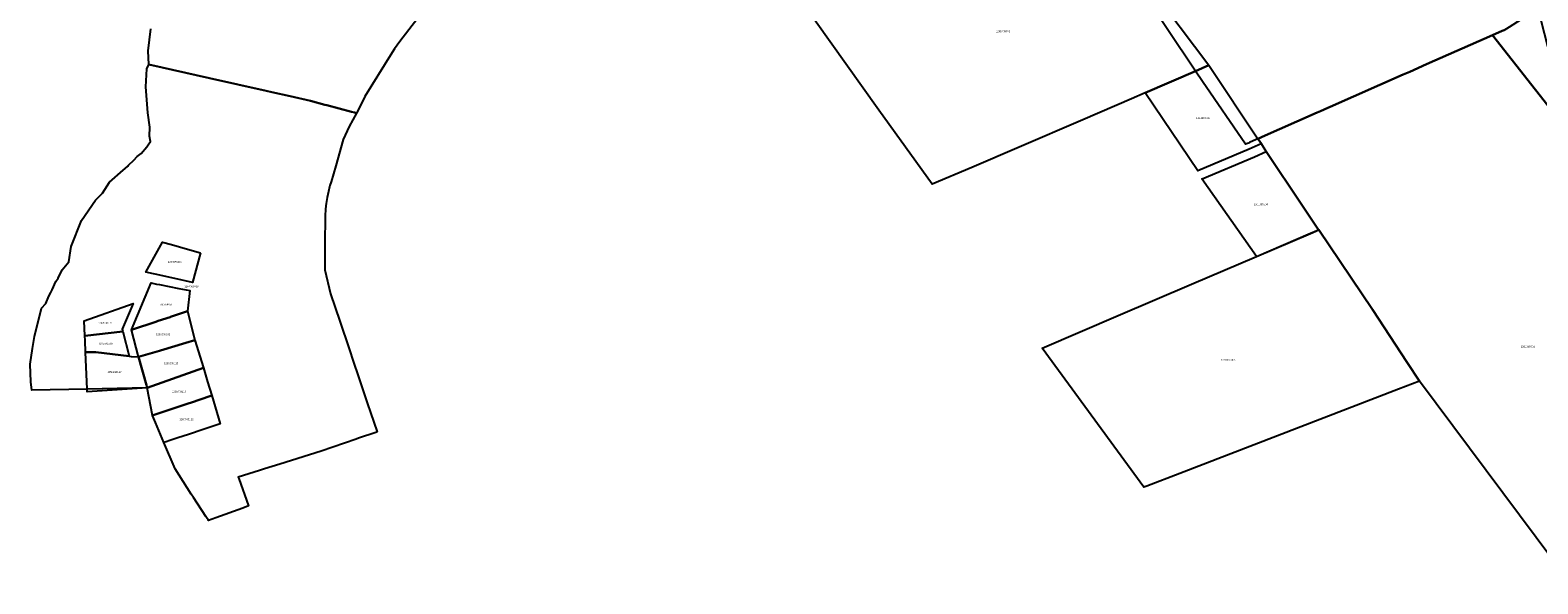
# Model space of a CAD drawing. Units: metres. Extents: x 503574 to 516701, y 9982937 to 9998226.
# Drawn here: x 504118 to 504628, y 9985940 to 9986127 of the extents above; entities that cross this region are included whole.
import ezdxf
from ezdxf.enums import TextEntityAlignment as Align

# ---------------------------------------------------------------- set-up
doc = ezdxf.new("R2010")
doc.units = ezdxf.units.M
doc.header["$MEASUREMENT"] = 0
doc.layers.add('CLAVE_CALDERON', color=7, linetype='Continuous')
doc.layers.add('LOTE_CALDERON', color=5, linetype='Continuous')
doc.styles.add('Arial', font='arial.ttf')

msp = doc.modelspace()

# ---------------------------------------------------------------- linework, layer by layer
at = {"layer": 'LOTE_CALDERON'}
for points in [[(504516.8229, 9986115.1245), (504512.2811, 9986113.1528), (504495.2617, 9986105.7643), (504490.6093, 9986103.7445), (504474.1375, 9986096.6674), (504452.5461, 9986087.3907), (504436.5887, 9986080.5345), (504423.0995, 9986074.8655), (504405.0857, 9986099.8975), (504383.2341, 9986130.4751), (504375.8235, 9986140.8095), (504459.8296, 9986174.3972), (504460.9139, 9986174.8307), (504465.9635, 9986167.6969), (504473.4855, 9986171.1942), (504474.2037, 9986171.5281), (504474.8425, 9986171.8251), (504497.0885, 9986141.4751)], [(504639.4371, 9986091.5851), (504639.4871, 9986091.4449), (504639.4555, 9986091.4851), (504627.3857, 9986106.8483), (504612.8707, 9986125.3243), (504616.1061, 9986126.7539), (504616.7901, 9986127.0561), (504618.5471, 9986128.1763), (504622.6301, 9986130.7801), (504622.9673, 9986130.9951), (504626.4635, 9986133.2245), (504628.1501, 9986134.3001), (504633.6146, 9986113.2669), (504637.5279, 9986098.2043), (504637.8167, 9986097.1207), (504638.1141, 9986095.9173), (504638.3091, 9986095.1277), (504638.5107, 9986094.4227), (504638.6797, 9986093.8317), (504639.0327, 9986092.7215)], [(504228.7921, 9986009.9502), (504231.9911, 9986000.4715), (504232.0007, 9986000.4432), (504232.9836, 9985997.5308), (504235.176, 9985991.0346), (504235.1989, 9985990.9667), (504234.7427, 9985990.8101), (504228.9223, 9985988.8117), (504228.1289, 9985988.5393), (504216.2747, 9985984.4691), (504202.2266, 9985980.0658), (504197.1199, 9985978.4651), (504195.3423, 9985977.9079), (504188.1811, 9985975.6631), (504188.3574, 9985975.1643), (504191.6367, 9985965.8885), (504189.7463, 9985965.2043), (504180.6634, 9985961.9174), (504178.0845, 9985960.9833), (504177.9686, 9985961.1612), (504177.4248, 9985961.9959), (504177.2384, 9985962.2819), (504173.0327, 9985968.7377), (504172.2747, 9985969.9011), (504166.8243, 9985978.5077), (504163.0465, 9985987.3681), (504160.1295, 9985994.2094), (504159.1481, 9985996.5111), (504157.3353, 9986005.8891), (504137.0195, 9986005.4559), (504118.3203, 9986005.0569), (504118.0289, 9986007.8749), (504117.7499, 9986013.8827), (504118.5585, 9986019.2015), (504119.1837, 9986023.2467), (504121.5799, 9986032.8391), (504123.0577, 9986034.4823), (504124.0947, 9986036.9039), (504124.7777, 9986038.1343), (504124.9963, 9986038.5717), (504125.2527, 9986039.0847), (504126.4931, 9986041.8783), (504127.2169, 9986043.0165), (504128.6175, 9986045.8199), (504130.8701, 9986048.5037), (504131.6171, 9986053.7363), (504135.1697, 9986062.5303), (504139.9025, 9986069.4519), (504142.2581, 9986071.8091), (504144.6063, 9986075.4871), (504149.2537, 9986079.6479), (504149.9205, 9986080.1817), (504150.7803, 9986080.8989), (504151.0719, 9986081.2715), (504152.8363, 9986082.9285), (504153.9579, 9986084.1913), (504155.2807, 9986085.2685), (504157.2233, 9986087.4897), (504157.9409, 9986088.5667), (504158.4619, 9986089.3113), (504158.1093, 9986091.1205), (504158.2847, 9986094.1893), (504157.5659, 9986099.0099), (504156.9507, 9986107.8583), (504157.2633, 9986113.9565), (504157.9173, 9986115.4107), (504178.4968, 9986110.767), (504197.654, 9986106.4445), (504199.6232, 9986106.0002), (504205.7555, 9986104.6164), (504212.6131, 9986103.0689), (504217.5253, 9986101.7593), (504218.2073, 9986101.5775), (504226.5873, 9986099.3433), (504227.5445, 9986099.0881), (504228.1985, 9986098.9137), (504225.7567, 9986094.4149), (504223.7021, 9986089.9281), (504221.1847, 9986081.1073), (504219.6359, 9986075.6805), (504219.2595, 9986074.3617), (504219.1438, 9986073.9166), (504218.7415, 9986072.3683), (504218.3181, 9986070.3489), (504217.9911, 9986068.3105), (504217.9042, 9986067.5345), (504217.7615, 9986066.2601), (504217.6299, 9986064.2047), (504217.597, 9986061.1388), (504217.5579, 9986057.4873), (504217.5391, 9986045.9037), (504219.4547, 9986037.7379), (504222.5613, 9986028.4927), (504225.7081, 9986019.1279), (504227.2187, 9986014.6323)], [(504530.4211, 9986086.7399), (504513.0709, 9986079.3843), (504495.2617, 9986105.7643), (504512.2811, 9986113.1528), (504516.8229, 9986115.1245), (504533.4294, 9986090.2238), (504533.4976, 9986090.1218), (504534.5777, 9986088.5021), (504534.5089, 9986088.4729)], [(504551.2269, 9986058.0767), (504532.9719, 9986050.2736), (504532.9005, 9986050.3754), (504514.4561, 9986076.6494), (504514.5277, 9986076.6797), (504532.2032, 9986084.1638), (504536.2421, 9986085.874), (504548.2407, 9986067.8828), (504553.9653, 9986059.3795), (504554.0345, 9986059.2768)], [(504495.7407, 9985972.6181), (504494.8075, 9985972.2591), (504460.3305, 9986019.3555), (504486.0769, 9986030.3607), (504510.9037, 9986040.9729), (504532.9005, 9986050.3754), (504532.9719, 9986050.4059), (504551.2269, 9986058.2091), (504553.9653, 9986059.3795), (504554.0345, 9986059.4091), (504572.1671, 9986032.4753), (504583.9777, 9986014.4953), (504588.1409, 9986008.1573), (504580.9663, 9986005.3979), (504506.9409, 9985976.9257)], [(504175.3845, 9986051.6371), (504172.6849, 9986041.5997), (504166.7273, 9986042.91), (504160.0691, 9986044.3743), (504159.4929, 9986044.501), (504156.9009, 9986045.0711), (504162.5769, 9986055.2711), (504163.0195, 9986055.1455), (504165.1811, 9986054.5322), (504166.4025, 9986054.1856), (504170.2797, 9986053.0856)], [(504160.6909, 9986028.3909), (504152.1131, 9986025.5571), (504158.6807, 9986041.4309), (504160.5609, 9986041.0525), (504161.5265, 9986040.8581), (504168.0979, 9986039.5352), (504171.7551, 9986038.7989), (504171.0189, 9986031.8031), (504165.2739, 9986029.9051), (504165.1205, 9986029.8544), (504164.0701, 9986029.5073), (504160.8009, 9986028.4273)], [(504149.1689, 9986024.9609), (504136.2521, 9986023.5091), (504136.0331, 9986028.5829), (504152.6393, 9986034.4549), (504148.9533, 9986025.8019)], [(504161.5155, 9986018.4655), (504154.4651, 9986016.3881), (504152.1131, 9986025.5571), (504160.6909, 9986028.3909), (504160.8009, 9986028.4273), (504164.0701, 9986029.5073), (504165.1205, 9986029.8544), (504165.2739, 9986029.9051), (504171.0189, 9986031.8031), (504173.5071, 9986021.9991), (504170.4373, 9986021.0945), (504161.8921, 9986018.5765)], [(504149.1689, 9986024.9609), (504151.3113, 9986016.6093), (504139.9995, 9986018.0011), (504139.7919, 9986017.9999), (504136.4871, 9986017.9801), (504136.3187, 9986021.9415), (504136.2521, 9986023.5091)], [(504158.9641, 9986006.4715), (504157.3353, 9986005.8891), (504157.0983, 9986006.7559), (504154.4651, 9986016.3881), (504161.5155, 9986018.4655), (504161.8921, 9986018.5765), (504170.4373, 9986021.0945), (504173.5071, 9986021.9991), (504176.4011, 9986012.7049)], [(504157.3353, 9986005.8891), (504137.0561, 9986004.5931), (504137.0195, 9986005.4559), (504136.4871, 9986017.9801), (504139.7919, 9986017.9999), (504139.9995, 9986018.0011), (504151.3113, 9986016.6093), (504151.9995, 9986016.5245), (504152.1091, 9986016.5111), (504154.4651, 9986016.3881), (504157.0983, 9986006.7559)], [(504159.3827, 9985996.5901), (504159.1481, 9985996.5111), (504157.3353, 9986005.8891), (504158.9641, 9986006.4715), (504176.4011, 9986012.7049), (504177.8255, 9986007.9033), (504179.2035, 9986003.2579), (504178.8853, 9986003.1509), (504172.0177, 9986000.8405), (504171.5439, 9986000.6811), (504170.5391, 9986000.3431), (504162.7657, 9985997.7281)], [(504163.7643, 9985987.6075), (504163.0465, 9985987.3681), (504160.1295, 9985994.2094), (504159.1481, 9985996.5111), (504159.3827, 9985996.5901), (504162.7657, 9985997.7281), (504170.5391, 9986000.3431), (504171.5439, 9986000.6811), (504172.0177, 9986000.8405), (504178.8853, 9986003.1509), (504179.2035, 9986003.2579), (504182.0371, 9985993.7031), (504176.3423, 9985991.8033), (504171.3857, 9985990.1499), (504167.6977, 9985988.9197), (504164.6907, 9985987.9165), (504164.1051, 9985987.7211)]]:
    msp.add_lwpolyline(points, close=True, dxfattribs=at)
for points in [[(504616.7901, 9986127.0561), (504616.1061, 9986126.7539), (504612.8707, 9986125.3243), (504590.5085, 9986115.4437), (504584.8171, 9986112.9289), (504582.5763, 9986111.9389), (504557.8293, 9986101.0047), (504557.0675, 9986100.6681), (504554.5443, 9986099.5533), (504553.4999, 9986099.0917), (504546.6185, 9986096.0513), (504534.8459, 9986090.8499), (504534.3781, 9986090.6431), (504533.4294, 9986090.2238), (504532.8363, 9986089.9617), (504530.5703, 9986088.9605), (504530.1791, 9986088.7877), (504529.2327, 9986088.3695), (504514.6277, 9986109.6421), (504512.2811, 9986113.1529), (504473.4855, 9986171.1942)], [(504248.9831, 9986131.1085), (504242.9279, 9986123.1501), (504241.0471, 9986120.7333), (504239.6985, 9986118.5503), (504231.0719, 9986104.5851), (504228.9925, 9986100.3763), (504228.1985, 9986098.9137), (504227.5445, 9986099.0881), (504226.5873, 9986099.3433), (504218.2073, 9986101.5775), (504217.5253, 9986101.7593), (504212.6131, 9986103.0689), (504205.7555, 9986104.6164), (504199.6232, 9986106.0002), (504197.654, 9986106.4445), (504178.4968, 9986110.767), (504157.9173, 9986115.4107), (504157.7023, 9986120.0437), (504158.6517, 9986127.4529)], [(504639.3135, 9985939.5253), (504627.5768, 9985955.2664), (504588.1409, 9986008.1573), (504583.9777, 9986014.4953), (504572.1671, 9986032.4753), (504554.0345, 9986059.4091), (504553.9653, 9986059.3795), (504548.2407, 9986067.8829), (504536.2421, 9986085.8741), (504534.5777, 9986088.5021), (504533.4975, 9986090.1218), (504533.4294, 9986090.2238), (504534.3781, 9986090.6431), (504534.8459, 9986090.8499), (504546.6185, 9986096.0513), (504553.4999, 9986099.0917), (504554.5443, 9986099.5533), (504557.0675, 9986100.6681), (504557.8293, 9986101.0047), (504582.5763, 9986111.9389), (504584.8171, 9986112.9289), (504590.5085, 9986115.4437), (504612.8707, 9986125.3243), (504627.3857, 9986106.8483), (504639.4555, 9986091.4851)]]:
    msp.add_lwpolyline(points, dxfattribs=at)

# ---------------------------------------------------------------- texts
at = {"layer": 'CLAVE_CALDERON', "color": 7, "style": 'Arial'}
for s, p in [('1261005001', (504447.1076, 9986126.1113)), ('1261005011', (504514.8707, 9986096.7245)), ('1261005004', (504534.3735, 9986067.483)), ('1260963001', (504166.7487, 9986048.0105)), ('1260909008', (504172.3621, 9986039.6689)), ('1260964001', (504163.5322, 9986033.6084)), ('1250936019', (504142.8618, 9986027.404)), ('1250936018', (504143.2521, 9986020.3022)), ('1260909091', (504162.761, 9986023.4994)), ('1251005001', (504624.759, 9986019.3187)), ('1261005003', (504523.361, 9986014.8572)), ('1250936017', (504146.2721, 9986010.7244)), ('1260909113', (504165.4671, 9986013.6818)), ('1260909110', (504168.1442, 9986004.0861)), ('1260909112', (504170.6477, 9985994.7185))]:
    msp.add_text(s, height=0.635, dxfattribs=at).set_placement(p, align=Align.BOTTOM_CENTER)

doc.saveas('drawing.dxf')
